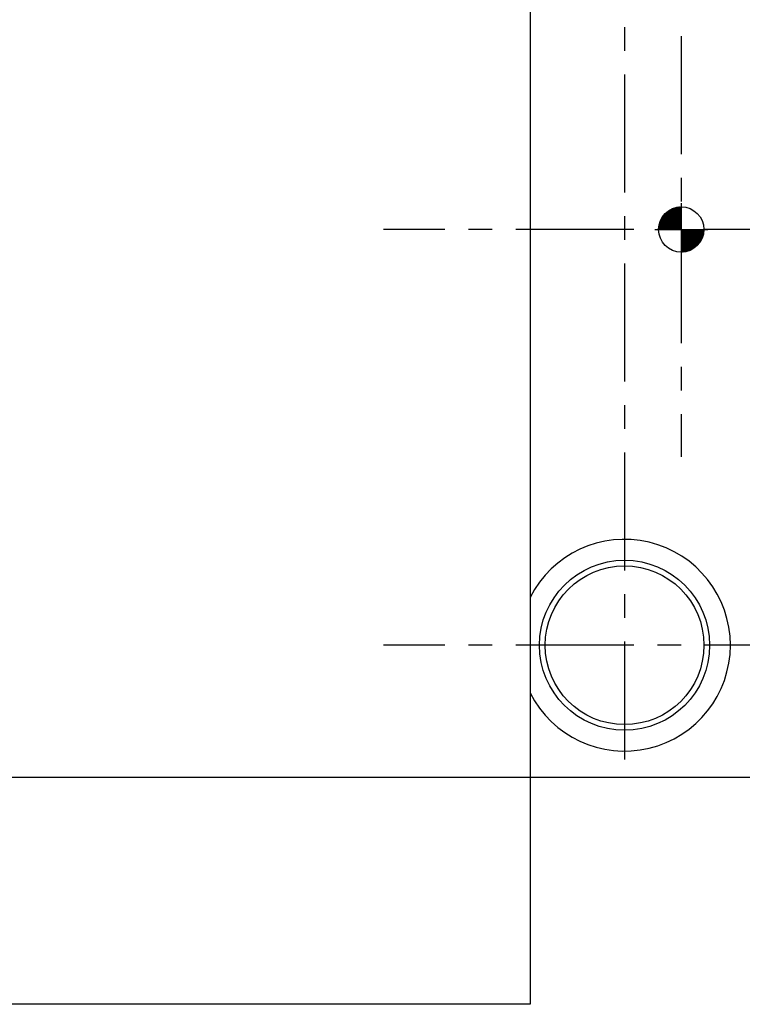
# Model space of a CAD drawing. Extents: x -75 to 2895, y -570 to 1530.
# Drawn here: x 788 to 979, y 196 to 457 of the extents above; entities that cross this region are included whole.
import ezdxf

# ---------------------------------------------------------------- set-up
doc = ezdxf.new("R2010")
doc.units = 0
doc.header["$LTSCALE"] = 25
doc.linetypes.add('LINEA-LINEETTA', pattern=[2, 1.25, -0.25, 0.25, -0.25])
doc.layers.get('0').update_dxf_attribs({"linetype": 'CONTINUOUS'})
for name, color, linetype in [('ASSI', 3, 'LINEA-LINEETTA'), ('L1', 7, 'CONTINUOUS'), ('QUOTE', 1, 'CONTINUOUS'), ('SEZIONI', 1, 'CONTINUOUS'), ('TESTI', 3, 'CONTINUOUS')]:
    doc.layers.add(name, color=color, linetype=linetype)

# ---------------------------------------------------------------- blocks, each defined once
blk = doc.blocks.new('*X2')
at = {"color": 0}
for p, q in [((56.87, 100.54), (57, 100.66)), ((56.87, 100.36), (57.17, 100.65)), ((56.87, 100.18), (57.33, 100.64)), ((56.87, 100.01), (57.49, 100.63)), ((56.87, 99.83), (57.65, 100.61)), ((56.87, 99.65), (57.81, 100.59)), ((56.87, 99.48), (57.96, 100.56)), ((56.87, 99.3), (58.11, 100.53)), ((56.87, 99.12), (58.25, 100.5)), ((56.87, 98.95), (58.39, 100.47)), ((56.87, 98.77), (58.53, 100.43)), ((56.87, 98.59), (58.67, 100.39)), ((56.87, 98.42), (58.8, 100.34)), ((56.87, 98.24), (58.93, 100.3)), ((56.87, 98.06), (59.06, 100.25)), ((56.87, 97.89), (59.19, 100.2)), ((56.87, 97.71), (59.31, 100.14)), ((56.87, 97.53), (59.43, 100.09)), ((56.87, 97.36), (59.55, 100.03)), ((56.87, 97.18), (59.67, 99.97)), ((56.87, 97), (59.78, 99.91)), ((56.87, 96.82), (59.89, 99.85)), ((56.87, 96.65), (60, 99.78)), ((56.87, 96.47), (60.11, 99.71)), ((56.87, 96.29), (60.22, 99.64)), ((56.87, 96.12), (60.32, 99.57)), ((56.87, 95.94), (60.43, 99.49)), ((56.87, 95.76), (60.53, 99.42)), ((56.87, 95.59), (60.63, 99.34)), ((56.87, 95.41), (60.72, 99.26)), ((56.87, 95.23), (60.82, 99.18)), ((56.87, 95.06), (60.91, 99.1)), ((56.87, 94.88), (61, 99.01)), ((56.87, 94.7), (61.09, 98.92)), ((57.01, 94.66), (61.18, 98.84)), ((57.18, 94.66), (61.27, 98.75)), ((57.36, 94.66), (61.35, 98.65)), ((57.54, 94.66), (61.44, 98.56)), ((57.71, 94.66), (61.52, 98.46)), ((57.89, 94.66), (61.59, 98.36)), ((58.07, 94.66), (61.67, 98.26)), ((58.24, 94.66), (61.75, 98.16)), ((58.42, 94.66), (61.82, 98.06)), ((58.6, 94.66), (61.89, 97.95)), ((58.78, 94.66), (61.96, 97.84)), ((58.95, 94.66), (62.03, 97.73)), ((59.13, 94.66), (62.09, 97.62)), ((59.31, 94.66), (62.15, 97.51)), ((59.48, 94.66), (62.21, 97.39)), ((59.66, 94.66), (62.27, 97.28)), ((59.84, 94.66), (62.33, 97.16)), ((60.01, 94.66), (62.38, 97.03)), ((60.19, 94.66), (62.44, 96.91)), ((60.37, 94.66), (62.49, 96.78)), ((60.54, 94.66), (62.53, 96.65)), ((60.72, 94.66), (62.58, 96.52)), ((50.87, 94.54), (51, 94.66)), ((50.88, 94.37), (51.17, 94.66)), ((50.89, 94.2), (51.35, 94.66)), ((50.91, 94.04), (51.53, 94.66)), ((50.92, 93.88), (51.7, 94.66)), ((50.95, 93.73), (51.88, 94.66)), ((50.97, 93.58), (52.06, 94.66)), ((51, 93.43), (52.23, 94.66)), ((51.03, 93.28), (52.41, 94.66)), ((51.07, 93.14), (52.59, 94.66)), ((51.11, 93), (52.76, 94.66)), ((51.15, 92.87), (52.94, 94.66)), ((51.19, 92.73), (53.12, 94.66)), ((51.24, 92.6), (53.29, 94.66)), ((51.29, 92.47), (53.47, 94.66)), ((51.34, 92.35), (53.65, 94.66)), ((51.39, 92.23), (53.83, 94.66)), ((51.45, 92.1), (54, 94.66)), ((51.5, 91.98), (54.18, 94.66)), ((51.56, 91.87), (54.36, 94.66)), ((51.62, 91.75), (54.53, 94.66)), ((51.69, 91.64), (54.71, 94.66)), ((51.75, 91.53), (54.89, 94.66)), ((51.82, 91.42), (55.06, 94.66)), ((51.89, 91.31), (55.24, 94.66)), ((51.97, 91.21), (55.42, 94.66)), ((52.04, 91.11), (55.59, 94.66)), ((52.11, 91.01), (55.77, 94.66)), ((52.19, 90.91), (55.95, 94.66)), ((52.27, 90.81), (56.12, 94.66)), ((52.35, 90.71), (56.3, 94.66)), ((52.44, 90.62), (56.48, 94.66)), ((52.52, 90.53), (56.65, 94.66)), ((52.61, 90.44), (56.83, 94.66)), ((52.7, 90.35), (56.87, 94.53)), ((52.79, 90.27), (56.87, 94.35)), ((52.88, 90.18), (56.87, 94.17)), ((52.98, 90.1), (56.87, 94)), ((53.07, 90.02), (56.87, 93.82)), ((60.9, 94.66), (62.62, 96.38)), ((61.07, 94.66), (62.66, 96.25)), ((61.25, 94.66), (62.7, 96.11)), ((61.43, 94.66), (62.73, 95.96)), ((61.6, 94.66), (62.76, 95.82)), ((61.78, 94.66), (62.79, 95.67)), ((61.96, 94.66), (62.81, 95.52)), ((62.13, 94.66), (62.83, 95.36)), ((62.31, 94.66), (62.85, 95.2)), ((62.49, 94.66), (62.86, 95.03)), ((62.66, 94.66), (62.87, 94.87)), ((62.84, 94.66), (62.87, 94.69)), ((53.17, 89.94), (56.87, 93.64)), ((53.27, 89.86), (56.87, 93.47)), ((53.37, 89.79), (56.87, 93.29)), ((53.48, 89.72), (56.87, 93.11)), ((53.58, 89.64), (56.87, 92.94)), ((53.69, 89.58), (56.87, 92.76)), ((53.8, 89.51), (56.87, 92.58)), ((53.91, 89.44), (56.87, 92.41)), ((54.02, 89.38), (56.87, 92.23)), ((54.14, 89.32), (56.87, 92.05)), ((54.26, 89.26), (56.87, 91.88)), ((54.38, 89.2), (56.87, 91.7)), ((54.5, 89.15), (56.87, 91.52)), ((54.63, 89.1), (56.87, 91.34)), ((54.75, 89.05), (56.87, 91.17)), ((54.88, 89), (56.87, 90.99)), ((55.01, 88.96), (56.87, 90.81)), ((55.15, 88.91), (56.87, 90.64)), ((55.29, 88.87), (56.87, 90.46)), ((55.43, 88.84), (56.87, 90.28)), ((55.57, 88.8), (56.87, 90.11)), ((55.72, 88.77), (56.87, 89.93)), ((55.87, 88.75), (56.87, 89.75)), ((56.02, 88.72), (56.87, 89.58)), ((56.17, 88.7), (56.87, 89.4)), ((56.33, 88.68), (56.87, 89.22)), ((56.5, 88.67), (56.87, 89.05)), ((56.67, 88.66), (56.87, 88.87)), ((56.84, 88.66), (56.87, 88.69))]:
    blk.add_line(p, q, dxfattribs=at)
blk = doc.blocks.new('ASSI')
at = {"layer": 'ASSI'}
for p, q in [((0, -0.5), (0, 0.5)), ((-0.5, 0), (0.5, 0))]:
    blk.add_line(p, q, dxfattribs=at)
blk = doc.blocks.new('SP12')
at = {"layer": 'L1'}
blk.add_circle((0, 0), 6, dxfattribs=at)
at = {"layer": 'SEZIONI'}
blk.add_blockref('*X2', (-56.87, -94.66), dxfattribs=at)
at = {"layer": 'TESTI', "xscale": 14, "yscale": 14, "zscale": 14}
blk.add_blockref('ASSI', (0, 0), dxfattribs=at)

msp = doc.modelspace()

# ---------------------------------------------------------------- linework, layer by layer
at = {"layer": 'ASSI'}
for p, q in [((947.83177, 992.11134), (947.83177, 256.11591)), ((962.83177, 452.25947), (962.83177, 340.93673)), ((1000.31131, 401.11591), (884.02507, 401.11591)), ((1000.31131, 291.11591), (884.02507, 291.11591))]:
    msp.add_line(p, q, dxfattribs=at)
at = {"layer": 'L1'}
for p, q in [((922.83177, 992.11134), (922.83177, 196.11591)), ((1102.83177, 256.11591), (262.83177, 256.11591)), ((850.33177, 196.11591), (442.83177, 196.11591)), ((922.83177, 196.11591), (850.33177, 196.11591))]:
    msp.add_line(p, q, dxfattribs=at)
for radius in [22.5, 21]:
    msp.add_circle((947.83177, 291.11591), radius, dxfattribs=at)
msp.add_arc((947.83177, 291.11591), 28, 206.7655006, 153.2344994, dxfattribs=at)

# ---------------------------------------------------------------- block references
at = {"layer": 'QUOTE', "rotation": 270}
msp.add_blockref('SP12', (962.83177, 401.11591), dxfattribs=at)

doc.saveas('drawing.dxf')
